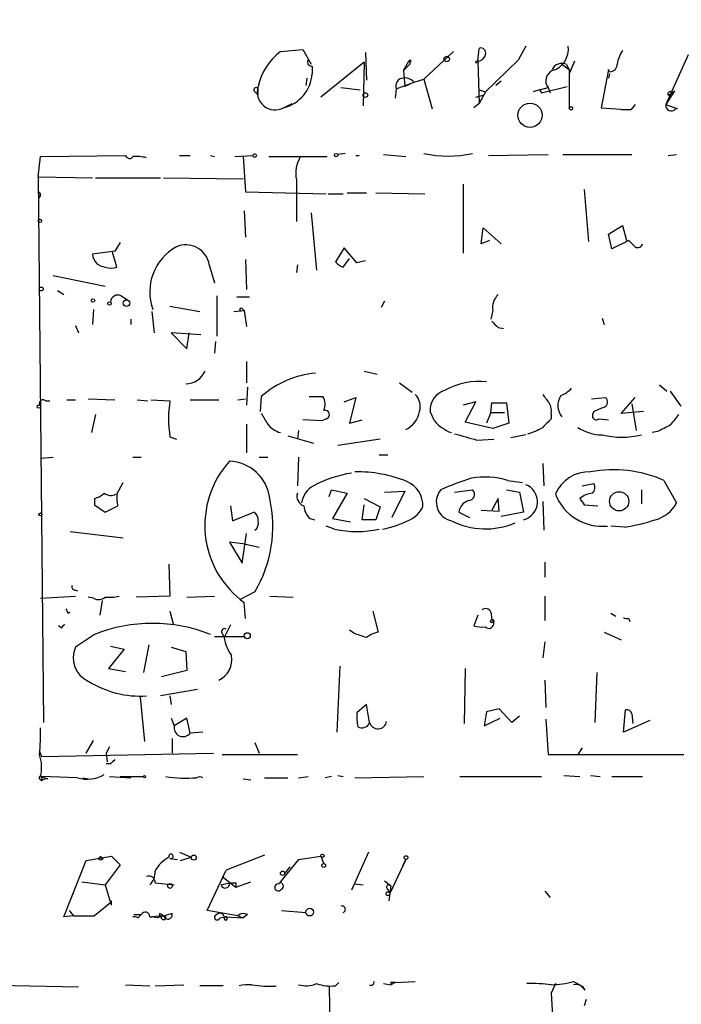
# Model space of a CAD drawing. Extents: x -345802 to 94554, y -214661 to 194182.
# Drawn here: x 506 to 558, y 131955 to 132033 of the extents above; entities that cross this region are included whole.
import ezdxf

# ---------------------------------------------------------------- set-up
doc = ezdxf.new("R2010")
doc.units = 0
doc.header["$MEASUREMENT"] = 0
doc.layers.add('MAIN', color=5, linetype='CONTINUOUS')

msp = doc.modelspace()

# ---------------------------------------------------------------- linework, layer by layer
at = {"layer": 'MAIN'}
for p, q in [((526.288, 132030.5157), (528.066, 132030.685)), ((528.066, 132030.685), (528.7433, 132029.4997)), ((533.0613, 132030.431), (533.146, 132028.2297)), ((540.0887, 132030.5157), (537.718, 132028.3143)), ((542.036, 132029.7537), (542.1207, 132030.7697)), ((545.846, 132030.939), (545.2533, 132029.8383)), ((532.9767, 132029.669), (529.5053, 132026.875)), ((532.9767, 132029.669), (532.892, 132026.1977)), ((536.1093, 132028.9917), (536.5327, 132029.7537)), ((536.6173, 132029.8383), (536.6173, 132029.4997)), ((536.6173, 132029.669), (536.6173, 132029.4997)), ((542.036, 132029.7537), (542.1207, 132026.367)), ((545.2533, 132029.8383), (542.6287, 132027.2983)), ((549.7407, 132029.7537), (549.3173, 132028.7377)), ((558.8, 132030.2617), (557.022, 132026.2823)), ((528.828, 132029.3303), (528.828, 132028.7377)), ((536.6173, 132029.4997), (536.1093, 132028.9917)), ((536.1093, 132028.9917), (536.194, 132027.7217)), ((548.7247, 132029.4997), (549.3173, 132029.0763)), ((549.0633, 132029.4997), (549.3173, 132029.0763)), ((549.3173, 132029.0763), (549.3173, 132026.0283)), ((552.45, 132029.0763), (551.8573, 132026.0283)), ((552.5347, 132028.907), (552.45, 132029.0763)), ((528.4047, 132028.399), (528.32, 132027.8063)), ((535.5167, 132027.5523), (536.956, 132028.0603)), ((536.956, 132028.0603), (536.194, 132027.7217)), ((536.956, 132028.0603), (537.718, 132028.3143)), ((537.718, 132028.3143), (538.3953, 132025.9437)), ((543.8987, 132028.145), (543.4753, 132027.8063)), ((552.5347, 132028.7377), (552.45, 132028.399)), ((524.256, 132027.2983), (524.51, 132027.0443)), ((524.51, 132027.0443), (524.51, 132027.383)), ((531.114, 132027.637), (532.638, 132027.4677)), ((535.5167, 132027.5523), (535.432, 132026.7903)), ((542.1207, 132027.4677), (542.6287, 132027.2983)), ((542.6287, 132027.2983), (542.1207, 132026.367)), ((546.9467, 132027.4677), (546.4387, 132027.2983)), ((546.9467, 132027.4677), (547.624, 132027.637)), ((546.9467, 132027.4677), (547.116, 132027.2137)), ((547.116, 132027.2137), (549.148, 132027.7217)), ((547.624, 132027.637), (547.7933, 132027.2137)), ((557.6993, 132027.383), (557.022, 132026.2823)), ((541.8667, 132026.875), (542.4593, 132027.0443)), ((526.542, 132026.0283), (527.2193, 132026.367)), ((542.1207, 132026.367), (541.6973, 132026.0283)), ((551.8573, 132026.0283), (554.228, 132025.859)), ((554.228, 132025.859), (553.466, 132025.859)), ((554.5667, 132026.2823), (554.228, 132025.859)), ((557.022, 132026.2823), (557.9533, 132025.9437)), ((506.984, 132020.525), (507.1533, 132022.1337)), ((507.1533, 132022.1337), (513.9267, 132022.2183)), ((514.096, 132022.049), (513.9267, 132022.2183)), ((518.2447, 132022.2183), (519.0913, 132022.2183)), ((520.7, 132022.2183), (521.0387, 132022.1337)), ((522.6473, 132022.1337), (524.0867, 132022.2183)), ((523.3247, 132022.1337), (523.494, 132019.3397)), ((525.3567, 132022.1337), (530.0133, 132022.1337)), ((531.4527, 132022.3877), (530.86, 132022.303)), ((532.2993, 132022.2183), (532.5533, 132022.2183)), ((534.5007, 132022.303), (536.2787, 132022.1337)), ((542.8827, 132022.2183), (547.624, 132022.303)), ((548.8093, 132022.303), (551.5187, 132022.303)), ((550.8413, 132022.303), (554.3127, 132022.303)), ((557.1913, 132022.2183), (557.8687, 132022.303)), ((506.984, 132020.525), (511.302, 132020.4403)), ((506.984, 132020.525), (507.4073, 131977.0063)), ((511.556, 132020.4403), (516.7207, 132020.4403)), ((516.9747, 132020.4403), (523.3247, 132020.3557)), ((527.558, 132020.271), (527.558, 132016.969)), ((540.8507, 132019.9323), (540.8507, 132014.429)), ((550.5027, 132019.509), (550.8413, 132015.3603)), ((523.494, 132019.3397), (529.9287, 132019.1703)), ((530.098, 132019.1703), (531.2833, 132019.1703)), ((531.622, 132019.255), (533.146, 132019.255)), ((533.908, 132019.255), (537.8027, 132019.1703)), ((523.4093, 132017.8157), (523.494, 132015.699)), ((528.7433, 132017.6463), (529.1667, 132013.0743)), ((542.29, 132015.191), (542.4593, 132016.461)), ((542.4593, 132016.461), (543.8987, 132015.191)), ((552.45, 132015.953), (553.5507, 132016.6303)), ((553.5507, 132016.6303), (553.8893, 132015.445)), ((552.704, 132014.7677), (552.45, 132015.953)), ((513.5033, 132015.2757), (513.08, 132014.5983)), ((531.368, 132014.8523), (530.6907, 132013.7517)), ((532.384, 132013.667), (531.368, 132014.8523)), ((542.9673, 132015.445), (542.29, 132015.191)), ((554.0587, 132015.445), (552.704, 132014.7677)), ((554.5667, 132014.937), (554.0587, 132015.445)), ((513.08, 132014.5983), (511.302, 132014.3443)), ((513.2493, 132013.3283), (512.9107, 132014.5137)), ((523.494, 132013.921), (523.5787, 132011.5503)), ((531.2833, 132013.3283), (531.7913, 132014.0057)), ((520.6153, 132013.4977), (521.0387, 132012.0583)), ((527.6427, 132013.4977), (527.558, 132012.905)), ((533.0613, 132013.8363), (532.384, 132013.667)), ((508.1693, 132012.651), (512.318, 132011.8043)), ((508.508, 132011.4657), (509.016, 132011.127)), ((513.588, 132011.0423), (514.096, 132010.7037)), ((521.208, 132011.0423), (521.208, 132007.825)), ((522.8167, 132010.9577), (523.8327, 132010.9577)), ((517.4827, 132010.1957), (519.8533, 132009.7723)), ((523.24, 132010.0263), (523.4093, 132009.857)), ((534.5853, 132010.619), (534.3313, 132010.111)), ((511.3867, 132009.9417), (511.302, 132008.7563)), ((516.0433, 132009.7723), (516.2127, 132008.079)), ((522.5627, 132009.7723), (523.4093, 132009.857)), ((523.4093, 132009.857), (523.5787, 132008.587)), ((543.2213, 132009.857), (543.052, 132009.1797)), ((551.942, 132009.2643), (552.1113, 132008.7563)), ((509.9473, 132008.6717), (510.2013, 132008.079)), ((514.35, 132009.1797), (514.35, 132008.7563)), ((543.6447, 132008.5023), (544.068, 132008.4177)), ((519.938, 132007.9097), (517.5673, 132008.079)), ((517.5673, 132008.079), (518.8373, 132006.809)), ((518.8373, 132006.809), (519.0067, 132008.079)), ((521.1233, 132007.4017), (521.0387, 132006.4703)), ((523.5787, 132005.793), (523.5787, 132004.0997)), ((532.9767, 132005.031), (533.9927, 132004.777)), ((523.6633, 132003.761), (523.5787, 132002.3217)), ((535.7707, 132004.0997), (536.7867, 132003.3377)), ((556.514, 132003.9303), (557.1067, 132003.4223)), ((524.764, 132002.999), (524.6793, 132001.8137)), ((528.574, 132002.999), (529.6747, 132002.999)), ((557.3607, 132003.4223), (558.2073, 132002.237)), ((507.5767, 132002.6603), (507.9153, 132002.6603)), ((509.27, 132002.745), (509.9473, 132002.745)), ((510.9633, 132002.8297), (513.08, 132002.745)), ((514.858, 132002.745), (515.7047, 132002.6603)), ((515.9587, 132002.745), (517.4827, 132002.6603)), ((519.0913, 132002.745), (521.3773, 132002.745)), ((522.9013, 132002.745), (523.494, 132002.8297)), ((531.368, 132002.5757), (532.2993, 132002.9143)), ((532.2993, 132002.9143), (531.7913, 132000.8823)), ((541.8667, 132002.5757), (540.8507, 132002.3217)), ((541.02, 132000.967), (541.8667, 132002.5757)), ((543.052, 132001.729), (543.1367, 132002.491)), ((543.1367, 132002.491), (544.322, 132002.491)), ((544.322, 132002.491), (544.4913, 132000.8823)), ((551.0953, 132002.8297), (552.196, 132002.9143)), ((553.466, 132001.6443), (554.5667, 132002.9143)), ((554.3127, 132002.4063), (554.6513, 132000.2897)), ((511.556, 132001.5597), (511.2173, 132000.1203)), ((538.5647, 132001.0517), (538.226, 132001.8137)), ((543.052, 132001.729), (542.7133, 132000.8823)), ((543.052, 132001.729), (544.1527, 132001.729)), ((547.878, 132001.6443), (547.878, 132001.221)), ((551.2647, 132001.8137), (551.18, 132001.5597)), ((555.244, 132001.8137), (553.466, 132001.6443)), ((523.5787, 132000.7977), (523.5787, 131998.5117)), ((529.59, 132001.0517), (528.066, 132001.1363)), ((529.9287, 132001.221), (529.59, 132001.0517)), ((531.7913, 132000.8823), (532.8073, 132001.1363)), ((543.2213, 132000.459), (541.02, 132000.967)), ((544.4913, 132000.8823), (543.2213, 132000.459)), ((551.688, 132001.221), (552.45, 132001.1363)), ((517.4827, 131999.7817), (517.9907, 131999.6123)), ((526.8807, 131999.8663), (528.9127, 131999.2737)), ((527.7273, 132000.2897), (527.6427, 131999.6123)), ((545.846, 131999.951), (544.6607, 131999.697)), ((556.3447, 132000.205), (555.9213, 132000.1203)), ((534.2467, 131999.6123), (530.86, 131999.1043)), ((541.9513, 131999.5277), (543.306, 131999.6123)), ((534.162, 131998.3423), (534.8393, 131998.3423)), ((507.1533, 131998.0883), (508.1693, 131998.173)), ((514.5193, 131998.173), (515.1967, 131998.173)), ((524.5947, 131998.173), (525.272, 131998.173)), ((527.7273, 131998.173), (527.6427, 131995.887)), ((547.2007, 131997.665), (547.2853, 131995.887)), ((513.2493, 131995.2097), (513.7573, 131996.141)), ((544.4067, 131996.3103), (545.592, 131996.141)), ((550.3333, 131995.887), (551.2647, 131996.0563)), ((556.8527, 131996.3103), (557.8687, 131994.5323)), ((530.1827, 131995.0403), (530.352, 131995.5483)), ((530.352, 131995.5483), (531.622, 131995.2943)), ((531.622, 131995.2943), (530.4367, 131993.2623)), ((534.5853, 131995.379), (536.194, 131995.4637)), ((536.194, 131995.4637), (535.178, 131993.347)), ((540.1733, 131995.379), (541.6127, 131995.5483)), ((544.322, 131995.5483), (545.338, 131995.379)), ((545.338, 131995.379), (545.6767, 131993.7703)), ((555.0747, 131995.5483), (555.0747, 131994.4477)), ((511.4713, 131994.871), (511.4713, 131994.363)), ((511.4713, 131994.363), (512.318, 131993.7703)), ((512.318, 131993.7703), (513.334, 131994.2783)), ((522.3087, 131994.2783), (522.478, 131993.093)), ((532.8073, 131993.1777), (532.9767, 131994.363)), ((532.9767, 131994.871), (534.2467, 131994.1937)), ((543.6447, 131994.871), (543.1367, 131993.9397)), ((543.7293, 131993.855), (543.6447, 131994.871)), ((547.2007, 131994.617), (547.2853, 131992.331)), ((550.5027, 131994.363), (551.6033, 131994.2783)), ((522.478, 131993.093), (524.1713, 131993.7703)), ((534.2467, 131994.1937), (533.908, 131993.1777)), ((540.512, 131993.7703), (541.3587, 131993.347)), ((542.29, 131993.9397), (543.7293, 131993.855)), ((545.6767, 131993.7703), (543.8987, 131993.4317)), ((528.6587, 131993.2623), (528.9973, 131993.1777)), ((530.4367, 131993.2623), (531.876, 131993.0083)), ((533.908, 131993.1777), (532.8073, 131993.1777)), ((509.524, 131992.2463), (513.7573, 131991.7383)), ((523.24, 131989.7063), (523.5787, 131992.077)), ((530.606, 131992.4157), (529.9287, 131992.6697)), ((553.72, 131992.585), (552.6193, 131992.6697)), ((523.494, 131991.2303), (522.224, 131991.3997)), ((522.224, 131991.3997), (523.24, 131989.7063)), ((523.494, 131991.2303), (524.5947, 131990.9763)), ((517.398, 131989.6217), (517.4827, 131987.0817)), ((547.37, 131989.791), (547.37, 131988.6057)), ((509.8627, 131987.5897), (510.1167, 131987.505)), ((524.256, 131987.4203), (523.0707, 131986.8277)), ((507.1533, 131986.9123), (509.9473, 131987.0817)), ((511.3867, 131986.9123), (510.9633, 131986.997)), ((512.064, 131986.743), (511.8947, 131985.5577)), ((517.4827, 131987.0817), (514.7733, 131986.997)), ((518.8373, 131986.997), (521.0387, 131987.0817)), ((523.494, 131985.3037), (523.4093, 131986.5737)), ((525.4413, 131987.0817), (527.304, 131986.997)), ((547.37, 131987.0817), (547.37, 131985.1343)), ((509.3547, 131985.727), (509.524, 131985.8117)), ((517.4827, 131985.8963), (517.7367, 131984.8803)), ((533.654, 131985.8963), (534.0773, 131984.203)), ((543.052, 131985.8117), (543.1367, 131985.219)), ((552.6193, 131985.727), (553.0427, 131985.473)), ((542.036, 131985.5577), (541.6973, 131984.711)), ((554.0587, 131985.3037), (554.1433, 131985.0497)), ((508.8467, 131984.5417), (508.5927, 131984.711)), ((521.6313, 131984.1183), (521.8007, 131983.7797)), ((522.3087, 131984.7957), (521.8007, 131983.7797)), ((532.13, 131984.1183), (531.7913, 131984.3723)), ((552.1113, 131984.203), (553.466, 131983.6103)), ((511.4713, 131984.0337), (509.9473, 131983.0177)), ((521.0387, 131983.8643), (523.4093, 131983.8643)), ((547.37, 131983.441), (547.2007, 131982.171)), ((513.842, 131982.8483), (512.572, 131981.3243)), ((512.7413, 131983.1023), (513.842, 131982.8483)), ((515.7893, 131983.187), (515.366, 131980.9857)), ((517.5673, 131983.0177), (518.7527, 131982.679)), ((518.7527, 131982.679), (518.8373, 131981.155)), ((512.572, 131981.3243), (513.9267, 131981.0703)), ((518.8373, 131981.155), (516.8053, 131980.647)), ((531.0293, 131981.4937), (530.7753, 131976.2443)), ((541.02, 131981.3243), (540.9353, 131976.9217)), ((551.5187, 131980.9857), (551.3493, 131977.0063)), ((547.37, 131980.393), (547.4547, 131978.1917)), ((519.684, 131979.631), (516.7207, 131979.123)), ((515.112, 131979.0383), (515.4507, 131975.4823)), ((517.4827, 131979.123), (517.5673, 131978.4457)), ((533.146, 131978.4457), (532.384, 131977.7683)), ((533.4, 131977.0063), (533.146, 131978.4457)), ((542.7133, 131977.853), (542.544, 131976.7523)), ((543.7293, 131978.107), (542.7133, 131977.853)), ((544.7453, 131977.0063), (543.7293, 131978.107)), ((553.6353, 131976.2443), (553.8047, 131978.0223)), ((517.5673, 131977.345), (517.8213, 131976.7523)), ((518.8373, 131977.345), (517.8213, 131976.7523)), ((519.0913, 131976.1597), (518.8373, 131977.345)), ((542.544, 131976.7523), (543.814, 131977.345)), ((545.338, 131977.5143), (544.7453, 131977.0063)), ((547.4547, 131977.2603), (547.624, 131974.4663)), ((555.752, 131977.1757), (553.6353, 131976.2443)), ((554.3127, 131977.6837), (554.3973, 131976.9217)), ((520.1073, 131976.2443), (519.0913, 131976.1597)), ((510.794, 131974.551), (511.3867, 131975.567)), ((517.652, 131975.7363), (517.652, 131974.551)), ((507.0687, 131974.7203), (507.238, 131974.297)), ((512.6567, 131975.059), (512.4027, 131974.551)), ((524.256, 131975.3977), (524.5947, 131974.551)), ((550.3333, 131974.9743), (549.9947, 131974.4663)), ((507.238, 131974.297), (520.954, 131974.551)), ((512.4027, 131974.551), (512.4873, 131973.8737)), ((521.6313, 131974.4663), (527.6427, 131974.4663)), ((547.624, 131974.4663), (558.4613, 131974.4663)), ((512.7413, 131973.7043), (512.4027, 131973.7043)), ((507.0687, 131972.519), (507.238, 131972.3497)), ((507.1533, 131972.6883), (507.746, 131972.519)), ((507.238, 131972.6883), (507.238, 131972.3497)), ((510.1167, 131972.6037), (507.238, 131972.6883)), ((510.54, 131972.6037), (510.9633, 131972.519)), ((512.6567, 131972.6883), (514.35, 131972.6037)), ((513.5033, 131972.6883), (515.366, 131972.6883)), ((523.3247, 131972.519), (523.9173, 131972.4343)), ((525.018, 131972.6037), (526.8807, 131972.6037)), ((527.7273, 131972.6037), (528.4893, 131972.6883)), ((530.352, 131972.6883), (529.844, 131972.6037)), ((530.86, 131972.773), (531.2833, 131972.6883)), ((532.2147, 131972.6037), (537.718, 131972.6883)), ((540.5967, 131972.6883), (547.116, 131972.6883)), ((548.894, 131972.773), (550.164, 131972.6883)), ((551.0107, 131972.773), (551.7727, 131972.6883)), ((552.704, 131972.6883), (555.1593, 131972.6883)), ((510.794, 131965.9997), (512.826, 131966.3383)), ((512.826, 131966.3383), (513.5033, 131965.661)), ((517.4827, 131966.169), (518.0753, 131966.0843)), ((518.2447, 131966.677), (519.176, 131966.2537)), ((518.3293, 131965.9997), (519.176, 131966.2537)), ((525.018, 131966.423), (521.97, 131965.2377)), ((527.7273, 131966.0843), (526.2033, 131964.2217)), ((527.7273, 131966.0843), (529.5053, 131966.3383)), ((529.5053, 131966.3383), (529.7593, 131965.7457)), ((533.3153, 131966.677), (531.9607, 131963.629)), ((536.2787, 131966.0843), (535.0087, 131963.375)), ((536.2787, 131966.0843), (536.0247, 131965.5763)), ((509.016, 131961.5123), (510.794, 131965.9997)), ((513.5033, 131965.661), (512.318, 131964.0523)), ((520.446, 131962.0203), (521.97, 131965.2377)), ((527.05, 131965.4917), (526.6267, 131964.9837)), ((521.6313, 131964.7297), (522.732, 131963.883)), ((510.4553, 131964.3063), (512.318, 131964.0523)), ((512.318, 131964.0523), (512.7413, 131962.613)), ((516.2973, 131964.2217), (517.8213, 131964.0523)), ((521.5467, 131964.0523), (522.224, 131964.2217)), ((521.5467, 131964.0523), (522.224, 131964.2217)), ((522.732, 131963.883), (523.9173, 131964.3063)), ((522.732, 131964.2217), (522.732, 131963.883)), ((532.2147, 131964.137), (532.892, 131964.0523)), ((534.5853, 131964.391), (535.0933, 131963.9677)), ((534.8393, 131963.7137), (535.0087, 131963.375)), ((535.0933, 131963.9677), (534.924, 131962.7823)), ((547.37, 131963.5443), (547.7933, 131963.0363)), ((512.7413, 131962.613), (511.4713, 131961.597)), ((512.826, 131962.4437), (512.826, 131962.7823)), ((509.778, 131961.597), (509.016, 131961.5123)), ((509.4393, 131962.0203), (509.778, 131961.597)), ((509.778, 131961.597), (511.4713, 131961.597)), ((514.604, 131961.6817), (515.1967, 131961.6817)), ((514.9427, 131961.4277), (515.1967, 131961.6817)), ((515.874, 131961.5123), (516.0433, 131961.5123)), ((516.9747, 131961.597), (516.0433, 131961.5123)), ((516.4667, 131961.4277), (516.0433, 131961.5123)), ((516.636, 131961.7663), (516.636, 131961.5123)), ((522.9013, 131961.597), (520.446, 131962.0203)), ((521.462, 131961.4277), (521.8853, 131961.5123)), ((521.8853, 131961.5123), (523.3247, 131961.4277)), ((522.9013, 131961.597), (523.3247, 131961.4277)), ((523.6633, 131961.6817), (523.3247, 131961.4277)), ((526.3727, 131962.0203), (528.32, 131961.851)), ((494.1993, 131956.263), (510.2013, 131955.9243)), ((513.9267, 131956.0937), (515.874, 131956.009)), ((516.2973, 131956.009), (518.5833, 131956.0937)), ((521.716, 131956.009), (519.8533, 131956.009)), ((530.1827, 131955.9243), (530.2673, 131951.0983)), ((530.6907, 131956.009), (530.9447, 131956.263)), ((534.5007, 131956.1783), (535.0933, 131956.0937)), ((535.432, 131956.263), (535.0933, 131956.0937)), ((535.0933, 131956.263), (535.0933, 131956.0937)), ((535.432, 131956.263), (537.0407, 131956.3477)), ((548.2167, 131956.1783), (547.878, 131955.4163)), ((549.656, 131956.3477), (550.164, 131956.0937)), ((550.5873, 131955.6703), (550.164, 131956.0937)), ((547.878, 131955.4163), (548.0473, 131952.6223)), ((550.672, 131954.9083), (550.5027, 131954.4003))]:
    msp.add_line(p, q, dxfattribs=at)
for centre, radius in [((-141380.3811, -10239.6063), 204421.4697), ((539.5489, 132029.9231), 0.2181), ((541.9654, 132029.6832), 0.0997), ((533.0613, 132027.0444), 0.1893), ((546.1846, 132025.4357), 0.9653), ((549.4443, 132025.9861), 0.1338), ((524.2277, 132022.2184), 0.1411), ((530.733, 132022.2607), 0.1338), ((507.1109, 132017.0114), 0.1338), ((507.2198, 132011.5806), 0.1541), ((511.3443, 132010.6614), 0.1338), ((512.6566, 132010.4215), 0.1411), ((514.0113, 132010.4497), 0.2677), ((507.0263, 132002.1947), 0.1338), ((553.2961, 131994.6462), 0.7673), ((507.1533, 131993.6011), 0.1197), ((543.1789, 131985.092), 0.1338), ((523.6421, 131983.9279), 0.2413), ((515.4506, 131972.6884), 0.0846), ((511.9511, 131966.169), 0.1411), ((519.3755, 131966.2295), 0.201), ((529.6323, 131966.3807), 0.1338), ((536.2998, 131966.2326), 0.1496), ((529.7381, 131965.5976), 0.1496), ((526.4573, 131964.9837), 0.1693), ((517.4826, 131963.9677), 0.1893), ((534.8604, 131963.3539), 0.1496), ((528.6269, 131961.8828), 0.3085), ((516.9746, 131961.4277), 0.1693)]:
    msp.add_circle(centre, radius, dxfattribs=at)
for centre, radius, start, end in [((529.2279, 132026.6821), 4.8311, 127.483772, 167.573331), ((542.2688, 132030.4098), 0.3892, 337.632677, 112.367323), ((547.4498, 132030.714), 1.797, 286.583503, 7.192641), ((556.2757, 132028.9202), 3.2013, 148.344073, 169.57077), ((528.8039, 132029.6812), 0.3516, 153.464096, 273.928935), ((536.2322, 132030.1388), 0.4885, 307.965515, 322.034486), ((536.6173, 132029.7536), 0.0846, 270, 179.932275), ((542.0466, 132030.3411), 0.5875, 268.966174, 352.232638), ((548.3436, 132028.1768), 0.8995, 115.052295, 216.874993), ((548.7246, 132028.7379), 0.8337, 66.029835, 156.051467), ((552.5771, 132029.4572), 0.5518, 265.593331, 4.417021), ((525.7883, 132028.9833), 3.0496, 284.308738, 355.380682), ((536.1516, 132027.764), 0.6693, 124.689739, 198.440363), ((536.1941, 132027.3974), 1.0099, 41.025281, 114.786235), ((524.3445, 132027.4561), 0.1809, 336.169344, 240.714701), ((525.8642, 132027.2808), 1.4241, 161.965803, 298.420377), ((557.3607, 132027.1289), 0.1894, 26.605648, 206.537987), ((556.8237, 132028.146), 1.1614, 288.452109, 318.931026), ((557.4453, 132026.2082), 0.4297, 170.0708, 322.012759), ((514.2769, 132022.2451), 0.2668, 227.308818, 335.317862), ((514.8156, 132018.7896), 3.3572, 76.136778, 95.063402), ((530.056, 132020.7789), 2.5491, 147.894789, 191.492867), ((539.6654, 132031.1493), 8.9754, 257.468838, 282.530539), ((506.8994, 132019.0857), 0.2677, 288.421413, 71.578587), ((519.9584, 132011.3583), 4.084, 118.803602, 200.295948), ((518.7533, 132013.215), 1.8833, 8.633058, 113.8865), ((554.7784, 132015.2615), 0.3874, 236.880041, 349.51391), ((512.4028, 132014.4291), 1.1041, 184.405074, 265.594926), ((512.7837, 132014.5566), 1.3136, 249.236183, 290.759739), ((531.6223, 132014.4292), 1.1519, 216.026276, 252.884837), ((513.3339, 132010.5061), 0.5933, 64.644179, 177.275526), ((544.6607, 132010.0827), 1.457, 134.213042, 188.911499), ((523.1554, 132009.9416), 0.1197, 45.033843, 224.966157), ((670.3906, 132135.7562), 179.6053, 224.885409, 225.114592), ((518.7357, 132005.6915), 1.6766, 270.580969, 336.799166), ((529.6956, 131997.5031), 7.3841, 94.766606, 131.902373), ((542.1615, 131998.4866), 5.7243, 84.468378, 118.714146), ((528.6162, 132002.364), 1.2344, 337.833973, 30.959776), ((536.025, 132002.1948), 1.4069, 344.283399, 43.784678), ((539.9059, 132001.8993), 1.6821, 107.100225, 182.917007), ((716.7956, 132129.8415), 211.6803, 216.756654, 216.985815), ((549.8533, 132002.2956), 1.4468, 146.994229, 218.734642), ((548.1742, 132004.6504), 1.6345, 286.557889, 323.418251), ((507.365, 132002.4275), 0.3146, 47.717737, 199.650149), ((526.2392, 132001.221), 8.874, 170.665796, 189.334204), ((546.7354, 132001.8561), 1.1621, 349.498468, 33.117088), ((636.3379, 131790.3332), 227.9505, 111.68448, 111.913663), ((551.9218, 132002.5591), 0.4487, 294.977557, 52.333315), ((736.6678, 132128.2209), 246.8296, 210.85116, 211.080343), ((529.844, 132001.5597), 0.349, 284.040224, 104.044206), ((535.4436, 132002.1533), 1.9653, 295.146348, 350.049273), ((551.4763, 132001.4538), 0.3147, 160.332702, 312.282263), ((769.3711, 131831.8139), 271.0633, 141.228066, 141.457252), ((526.7962, 132001.9832), 1.931, 217.875244, 254.740978), ((541.014, 132003.1631), 3.2337, 220.762726, 250.212927), ((716.8642, 131831.5575), 239.462, 134.885408, 135.114592), ((683.8526, 131746.4592), 283.981, 116.45046, 116.679643), ((668.0622, 132444.2812), 462.2874, 253.940008, 254.169191), ((544.7476, 132004.6308), 4.7668, 285.42316, 300.972414), ((551.8902, 132003.2762), 3.3256, 235.251454, 270.892482), ((553.5084, 132006.3159), 6.5548, 256.174274, 283.824877), ((527.8573, 131992.7346), 7.5988, 137.846164, 234.171754), ((522.1063, 131994.4783), 3.3581, 6.715718, 87.991374), ((533.8867, 131986.045), 11.0275, 100.058544, 116.811353), ((532.4837, 131986.7782), 10.213, 67.674578, 91.509281), ((550.865, 131994.1324), 2.859, 87.07885, 157.864036), ((552.8494, 131987.3153), 9.8456, 66.008145, 100.763364), ((529.9375, 131994.1849), 1.9868, 121.051296, 169.929876), ((535.5885, 131994.3286), 2.0492, 356.22554, 67.784265), ((545.886, 131981.2894), 15.8031, 106.007847, 115.539772), ((542.6112, 131990.3428), 6.2318, 73.254522, 100.00995), ((545.315, 131994.6017), 1.4693, 284.251893, 68.814105), ((550.7326, 131995.7297), 0.6243, 315.77878, 31.541369), ((511.0657, 131996.4986), 1.6774, 283.993164, 314.113543), ((512.7687, 131996.0191), 0.9011, 233.547217, 296.070252), ((516.0853, 131994.9981), 2.8439, 175.732946, 194.661219), ((528.4188, 131995.0473), 0.8145, 162.345915, 250.779678), ((540.227, 131994.5727), 1.5114, 139.795921, 258.252897), ((541.2651, 131995.1963), 0.4947, 271.030888, 45.360346), ((551.9621, 131996.669), 4.0196, 201.287112, 275.756973), ((551.307, 131993.5585), 1.7404, 94.184596, 131.05121), ((515.4552, 131992.64), 10.2323, 329.328083, 12.593673), ((529.6177, 131994.3768), 1.4703, 183.841293, 229.28881), ((541.625, 131993.6371), 1.121, 108.247455, 173.175497), ((677.3448, 132079.2996), 152.6537, 213.578079, 213.807241), ((555.5549, 131995.6891), 2.5869, 283.876164, 333.43693), ((523.8327, 131993.1776), 0.6826, 352.88019, 60.261365), ((535.6442, 131995.1668), 2.2144, 296.068631, 333.931369), ((523.7479, 131992.9237), 0.7807, 310.605275, 12.524827), ((532.6124, 132001.1866), 8.9544, 281.620012, 296.567627), ((542.6414, 131998.472), 6.0285, 243.157825, 293.024377), ((551.2979, 132008.0006), 15.6047, 278.929315, 288.213528), ((532.384, 132001.1516), 8.915, 258.495837, 281.504163), ((509.8626, 131987.8013), 0.2116, 143.124688, 270.027077), ((511.7912, 131987.6273), 0.8215, 240.501672, 309.888624), ((512.5722, 131990.8885), 3.8998, 266.262643, 282.536616), ((593.9249, 132028.2363), 94.6528, 206.4572, 206.686438), ((542.6569, 131985.6706), 0.4195, 19.652905, 132.275526), ((516.0856, 131972.3487), 12.5631, 68.450964, 111.548612), ((542.9044, 131984.9041), 0.3914, 225.217381, 53.584008), ((553.9316, 131985.7692), 0.4826, 232.120851, 285.271781), ((509.143, 131984.4995), 0.2992, 98.127394, 171.894264), ((521.843, 131984.2453), 0.2469, 59.040224, 210.959776), ((447.988, 131729.949), 267.7348, 71.453843, 71.683026), ((534.5634, 131981.8974), 2.3563, 101.905565, 126.980293), ((542.375, 131987.0004), 2.3876, 253.510381, 276.099568), ((524.7783, 131984.1639), 3.0023, 187.352257, 217.401968), ((511.8101, 131982.171), 2.0462, 155.55674, 245.553033), ((520.6158, 131982.029), 1.8046, 294.960308, 9.933673), ((515.1358, 131986.9607), 7.8527, 237.903354, 273.535145), ((553.8724, 131977.5735), 0.4539, 14.051552, 98.578205), ((535.7278, 131977.4721), 3.3569, 174.937847, 193.864449), ((532.7901, 131977.2338), 0.651, 240.414507, 339.543883), ((534.0683, 131977.1938), 0.6941, 195.672134, 351.482297), ((494.4044, 131976.0325), 12.7608, 352.95, 2.472507), ((518.5203, 131976.5932), 0.7169, 167.177313, 322.794436), ((504.2559, 131973.4414), 2.9937, 345.429933, 20.020224), ((597.6106, 131889.1737), 119.7841, 134.885442, 135.114558), ((507.1533, 131972.6036), 0.1198, 45, 225), ((507.7282, 131971.7257), 0.7935, 88.714618, 128.15236), ((510.8908, 131975.099), 2.6126, 252.764896, 300.920881), ((518.7523, 131983.6938), 11.1224, 261.685874, 274.367454), ((519.8533, 131972.0951), 0.5685, 63.461992, 116.538008), ((518.4999, 131964.0511), 2.4629, 116.577536, 153.422464), ((517.5589, 131966.3299), 0.178, 244.658416, 205.341584), ((515.8044, 131964.27), 0.4953, 354.40337, 111.85726), ((514.9349, 131965.0452), 1.3667, 313.404909, 4.524107), ((521.8853, 131964.137), 0.3376, 194.04036, 14.04036), ((522.478, 132091.2216), 127.0002, 269.885409, 270.114592), ((526.1234, 131963.8595), 0.2888, 73.937413, 329.679301), ((526.2562, 131963.9571), 0.2698, 295.577455, 101.305768), ((534.9381, 131963.8689), 0.184, 32.480746, 237.519254), ((531.1987, 131962.105), 0.2677, 288.421413, 108.441716), ((514.6039, 131960.834), 0.6836, 60.288387, 97.109421), ((515.5199, 131961.5354), 0.3548, 356.267552, 155.645597), ((601.7027, 131665.2954), 308.155, 105.828248, 106.057449), ((474.4953, 131877.0367), 94.6306, 63.327046, 63.55631), ((517.3162, 131961.6703), 0.3493, 192.114234, 15.95441), ((521.2503, 131961.47), 0.2159, 101.299523, 348.700477), ((521.462, 131961.4559), 0.3399, 355.240558, 138.363661), ((521.9277, 131961.3853), 0.1339, 161.537987, 108.462013), ((523.3367, 131961.1496), 0.6243, 58.458631, 134.22122), ((524.0016, 131949.962), 6.1317, 89.996262, 99.533908), ((525.2719, 131962.8617), 6.8861, 259.372985, 275.645436), ((525.8223, 131956.2205), 0.2467, 239.016328, 300.983672), ((528.3286, 131958.1505), 2.1429, 253.70386, 293.0234), ((530.3096, 131959.5225), 3.5341, 251.131836, 276.190519), ((533.5376, 131956.2631), 0.2182, 230.913782, 22.81582), ((535.2626, 131871.5631), 84.7001, 89.885408, 90.114524), ((546.3968, 131944.4525), 11.7351, 82.748778, 92.276306), ((547.8366, 131962.7333), 6.6397, 270.357253, 285.903436), ((549.8393, 131955.261), 0.8526, 28.687149, 102.414375)]:
    msp.add_arc(centre, radius, start, end, dxfattribs=at)

doc.saveas('drawing.dxf')
